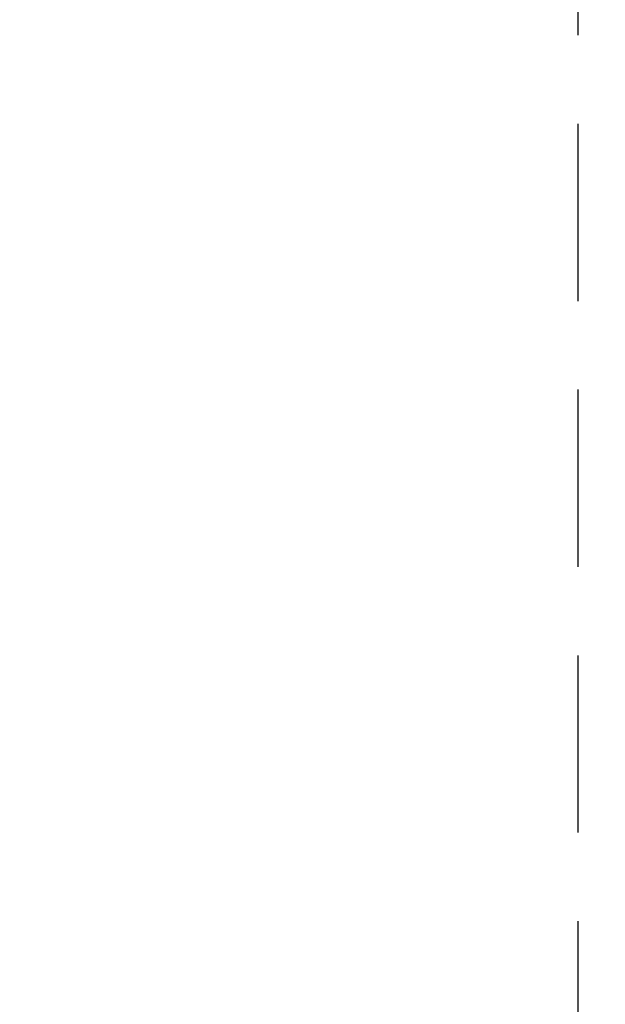
# Model space of a CAD drawing. Extents: x 163 to 26285, y -32850 to -24450.
# Drawn here: x 17446 to 17529, y -26302 to -26163 of the extents above; entities that cross this region are included whole.
import ezdxf

# ---------------------------------------------------------------- set-up
doc = ezdxf.new("R2010")
doc.units = 0
doc.header["$LTSCALE"] = 50
doc.header["$MEASUREMENT"] = 0
doc.linetypes.add('HIDDEN', pattern=[0.375, 0.25, -0.125])
doc.layers.get('0').update_dxf_attribs({"linetype": 'CONTINUOUS'})
doc.layers.add('121-キャビネット（中）', color=253, linetype='HIDDEN')
doc.layers.add('160-文字', color=254, linetype='CONTINUOUS')
doc.styles.add('KH001', font='txt')
doc.dimstyles.new('KH1xx030', dxfattribs={"dimscale": 30, "dimtxt": 2, "dimasz": 0.6, "dimexe": 0.3, "dimexo": 1.2, "dimgap": 0.5, "dimtad": 3, "dimdec": 1, "dimdsep": 46, "dimlunit": 6, "dimtxsty": 'KH001', "dimblk": 'DOT', "dimcen": 1, "dimdle": 1, "dimclrd": 256, "dimclre": 256, "dimclrt": 256, "dimadec": 0, "dimazin": 0, "dimtfac": 1, "dimtdec": 1, "dimtix": 1, "dimtmove": 2, "dimatfit": 3, "dimldrblk": 'CLOSEDBLANK', "dimfxl": 1, "dimtolj": 1, "dimtzin": 0, "dimlwd": -1, "dimlwe": -1, "dimarcsym": 0})

# ---------------------------------------------------------------- blocks, each defined once
blk = doc.blocks.new('_ClosedBlank')
at = {"color": 0, "linetype": 'ByBlock', "lineweight": -2}
for p, q in [((-1, 0.1667), (0, 0)), ((-1, 0.1667), (-1, -0.1667)), ((0, 0), (-1, -0.1667))]:
    blk.add_line(p, q, dxfattribs=at)
blk = doc.blocks.new('_Dot')
at = {"color": 0, "linetype": 'ByBlock', "lineweight": -2}
blk.add_line((-0.5, 0), (-1, 0), dxfattribs=at)
at = {"color": 0, "linetype": 'ByBlock', "const_width": 0.5}
blk.add_lwpolyline([(-0.25, 0, 1), (0.25, 0, 1)], format="xyb", close=True, dxfattribs=at)

msp = doc.modelspace()

# ---------------------------------------------------------------- linework, layer by layer
at = {"layer": '121-キャビネット（中）', "ltscale": 2}
msp.add_lwpolyline([(15386.92, -26690.06), (17524.92, -26690.06), (17524.92, -26031.06)], dxfattribs=at)

# ---------------------------------------------------------------- leaders
at = {"layer": '160-文字', "annotation_type": 0, "has_hookline": 1, "hookline_direction": 0}
for points, text_width in [([(16265.81, -26092.44), (16222.57, -27717.92), (16240.57, -27717.92)], 1240.2), ([(16544.14, -26096.92), (17638.91, -27545.52), (17656.91, -27545.52)], 1630.05), ([(16975.92, -26112.68), (17988.25, -27299.19), (18006.25, -27299.19)], 1398.58)]:
    msp.add_leader(points, dimstyle='KH1xx030', override={"dimgap": 0.5, "dimtad": 1}, dxfattribs=dict(at, text_width=text_width))
at = {"layer": '160-文字'}
msp.add_leader([(17215.92, -26120.06), (17988.25, -27299.19)], dimstyle='KH1xx030', override={"dimgap": 0.5, "dimtad": 1}, dxfattribs=at)

doc.saveas('drawing.dxf')
